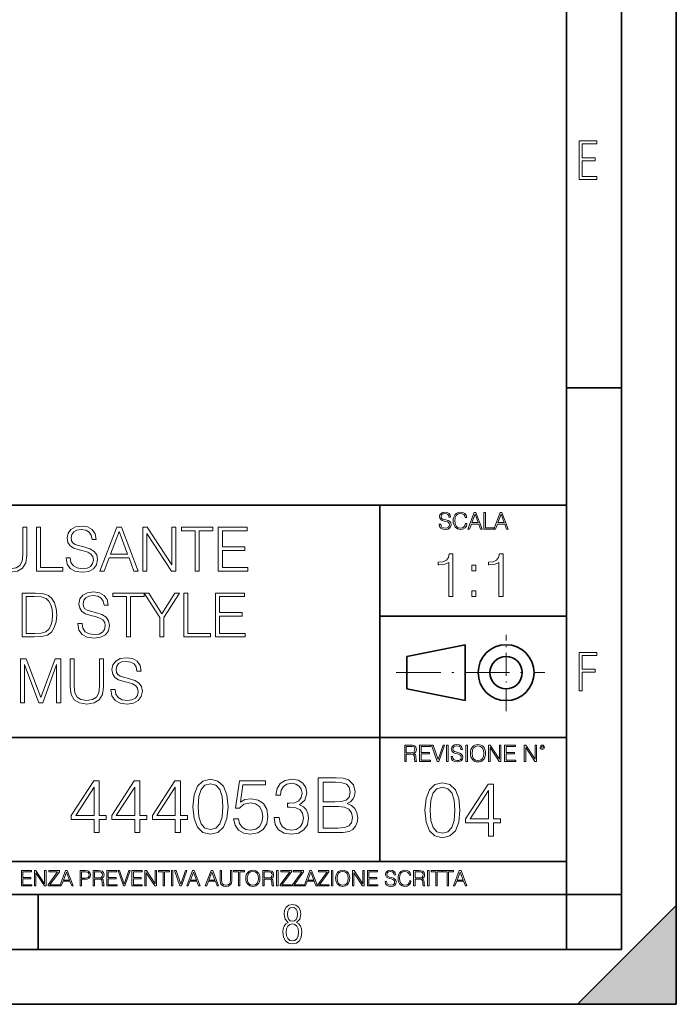
# Model space of a CAD drawing. Extents: x 0 to 420, y 0 to 297.
# Drawn here: x 360 to 420, y 0 to 90 of the extents above; entities that cross this region are included whole.
import ezdxf

# ---------------------------------------------------------------- set-up
doc = ezdxf.new("R2010")
doc.units = 0
doc.linetypes.add('DASHDOT', pattern=[18.5, 12, -3, 0.5, -3])

msp = doc.modelspace()

# ---------------------------------------------------------------- linework, layer by layer
at = {"color": 7, "lineweight": 35}
for p, q in [((420, 0), (420, 297)), ((420, 0), (420, 297)), ((415, 4.99976), (415, 292)), ((410, 9.99976), (410, 287)), ((410, 56.166401), (415, 56.166401)), ((234.999802, 45.500252), (410, 45.500252)), ((393, 13.00025), (393, 45.500252)), ((393, 35.384029), (410, 35.384029)), ((395.458008, 31.689131), (400.769989, 32.769131)), ((400.769989, 27.67433), (400.769989, 32.769131)), ((395.458008, 28.75433), (395.458008, 31.689131)), ((395.458008, 28.75433), (400.769989, 27.67433)), ((254.999802, 24.300249), (410, 24.300249)), ((234.999802, 13.00025), (410, 13.00025)), ((25.000401, 9.99976), (410, 9.99976)), ((234.999802, 10.00025), (410, 10.00025)), ((361.875, 4.99976), (361.875, 9.99976)), ((410, 9.99976), (415, 9.99976)), ((410, 4.99976), (410, 9.99976)), ((411, 0), (420, 9)), ((420, 0), (420, 9)), ((267.5, 4.99976), (415, 4.99976)), ((0, 0), (420, 0)), ((0, 0), (420, 0)), ((411, 0), (420, 0))]:
    msp.add_line(p, q, dxfattribs=at)
at = {"color": 7, "linetype": 'DASHDOT', "lineweight": 18, "ltscale": 0.173997}
msp.add_line((404.497986, 26.70113), (404.497986, 33.66103), dxfattribs=at)
at = {"color": 7, "linetype": 'DASHDOT', "lineweight": 18, "ltscale": 0.338425}
msp.add_line((394.484009, 30.221729), (408.020996, 30.221729), dxfattribs=at)
at = {"color": 7, "lineweight": 18}
for points in [[(411.14386, 75.172127), (412.75058, 75.172127), (412.75058, 75.444611), (411.43515, 75.444611), (411.43515, 76.868103), (412.619019, 76.868103), (412.619019, 77.135887), (411.43515, 77.135887), (411.43515, 78.399643), (412.75058, 78.399643), (412.75058, 78.672127), (411.14386, 78.672127)], [(398.408203, 43.764439), (398.408203, 43.754005), (398.443665, 43.545383), (398.552155, 43.393089), (398.727417, 43.301292), (398.967316, 43.267914), (399.18219, 43.29921), (399.34494, 43.384743), (399.447144, 43.520348), (399.484711, 43.701851), (399.455505, 43.862492), (399.369965, 43.98349), (399.223938, 44.0732), (399.013214, 44.142044), (398.837982, 44.185856), (398.723236, 44.223408), (398.646027, 44.275562), (398.600159, 44.346497), (398.585541, 44.442463), (398.606415, 44.561378), (398.673157, 44.651085), (398.781647, 44.705326), (398.929779, 44.726189), (399.084137, 44.703239), (399.200989, 44.638569), (399.271912, 44.534256), (399.299042, 44.392391), (399.440887, 44.392391), (399.403351, 44.584328), (399.303192, 44.728275), (399.146729, 44.817986), (398.936035, 44.849277), (398.729492, 44.817986), (398.575104, 44.736622), (398.477051, 44.60936), (398.443665, 44.446636), (398.468719, 44.288082), (398.543823, 44.177509), (398.671082, 44.098236), (398.85257, 44.039822), (398.994446, 44.004353), (399.150909, 43.954285), (399.259399, 43.893784), (399.321991, 43.808247), (399.342834, 43.687248), (399.31781, 43.564159), (399.244781, 43.47028), (399.12796, 43.409779), (398.969421, 43.391003), (398.789978, 43.416039), (398.658569, 43.489056), (398.577209, 43.605885), (398.550079, 43.764439)], [(400.796936, 43.799904), (400.755219, 43.626747), (400.661346, 43.497398), (400.521576, 43.418121), (400.342133, 43.391003), (400.125183, 43.434814), (399.962463, 43.564159), (399.858154, 43.776955), (399.822662, 44.064854), (399.858154, 44.348583), (399.960358, 44.555119), (400.121002, 44.682381), (400.337982, 44.726189), (400.509033, 44.701157), (400.644653, 44.630222), (400.738525, 44.517567), (400.782349, 44.371529), (400.917938, 44.371529), (400.867889, 44.567635), (400.748962, 44.717846), (400.56955, 44.813812), (400.337982, 44.849277), (400.066772, 44.795036), (399.954102, 44.730362), (399.858154, 44.640656), (399.726715, 44.394478), (399.691254, 44.23801), (399.680817, 44.062767), (399.691254, 43.883354), (399.726715, 43.726887), (399.856049, 43.476536), (400.062592, 43.320068), (400.333801, 43.267914), (400.57373, 43.305466), (400.757294, 43.407692), (400.878296, 43.574589), (400.932556, 43.799904)], [(401.020172, 43.309639), (401.164124, 43.309639), (401.335205, 43.768608), (402.011139, 43.768608), (402.180115, 43.309639), (402.324066, 43.309639), (401.754517, 44.809639), (401.589722, 44.809639)], [(401.381104, 43.891697), (401.671082, 44.663601), (401.963135, 43.891697)], [(402.482605, 43.309639), (403.390137, 43.309639), (403.390137, 43.432728), (402.6203, 43.432728), (402.6203, 44.809639), (402.482605, 44.809639)], [(403.390137, 43.309639), (403.534088, 43.309639), (403.705139, 43.768608), (404.381104, 43.768608), (404.550079, 43.309639), (404.694031, 43.309639), (404.124481, 44.809639), (403.959656, 44.809639)], [(403.751038, 43.891697), (404.041046, 44.663601), (404.333099, 43.891697)], [(357.81723, 43.476517), (357.81723, 40.906281), (357.911804, 40.233124), (358.195526, 39.749119), (358.668396, 39.465389), (359.335999, 39.36525), (359.998016, 39.465389), (360.470886, 39.749119), (360.760193, 40.233124), (360.860321, 40.906281), (360.860321, 43.476517), (360.493164, 43.476517), (360.493164, 40.956348), (360.426392, 40.394459), (360.220551, 39.999466), (359.864502, 39.765808), (359.335999, 39.693485), (358.80191, 39.765808), (358.445862, 39.999466), (358.245605, 40.394459), (358.184387, 40.956348), (358.184387, 43.476517)], [(361.722656, 39.476517), (364.14267, 39.476517), (364.14267, 39.804749), (362.089813, 39.804749), (362.089813, 43.476517), (361.722656, 43.476517)], [(364.420837, 40.689312), (364.420837, 40.661495), (364.515411, 40.105167), (364.804688, 39.699047), (365.272003, 39.454262), (365.911804, 39.36525), (366.484802, 39.4487), (366.918762, 39.676796), (367.191345, 40.038406), (367.291504, 40.522415), (367.213593, 40.950787), (366.985504, 41.273457), (366.596069, 41.51268), (366.03418, 41.696266), (365.566864, 41.813095), (365.260895, 41.913235), (365.055054, 42.052315), (364.932648, 42.241467), (364.893707, 42.497379), (364.949341, 42.814487), (365.12738, 43.053707), (365.416656, 43.198353), (365.811646, 43.253986), (366.223328, 43.192791), (366.534882, 43.020329), (366.72403, 42.742165), (366.796356, 42.363861), (367.174652, 42.363861), (367.074524, 42.875683), (366.807495, 43.259548), (366.390228, 43.498772), (365.828339, 43.582218), (365.277588, 43.498772), (364.865906, 43.281803), (364.604431, 42.94244), (364.515411, 42.508507), (364.582153, 42.085697), (364.78244, 41.790844), (365.121796, 41.579437), (365.605804, 41.423664), (365.984131, 41.32909), (366.401367, 41.195572), (366.690643, 41.034237), (366.857544, 40.806141), (366.913177, 40.483471), (366.846436, 40.155235), (366.651703, 39.904888), (366.340149, 39.743553), (365.917358, 39.693485), (365.438904, 39.760242), (365.08844, 39.95496), (364.87146, 40.266502), (364.799133, 40.689312)], [(367.514008, 39.476517), (367.897888, 39.476517), (368.354065, 40.700439), (370.156586, 40.700439), (370.607208, 39.476517), (370.991058, 39.476517), (369.47229, 43.476517), (369.032776, 43.476517)], [(368.476471, 41.028671), (369.249756, 43.087086), (370.028625, 41.028671)], [(371.413879, 39.476517), (371.781067, 39.476517), (371.781067, 42.909061), (374.028625, 39.476517), (374.434753, 39.476517), (374.434753, 43.476517), (374.067566, 43.476517), (374.067566, 40.043972), (371.820007, 43.476517), (371.413879, 43.476517)], [(376.18161, 39.476517), (376.548767, 39.476517), (376.548767, 43.148285), (377.794952, 43.148285), (377.794952, 43.476517), (374.935425, 43.476517), (374.935425, 43.148285), (376.18161, 43.148285)], [(378.2901, 39.476517), (380.977142, 39.476517), (380.977142, 39.804749), (378.657257, 39.804749), (378.657257, 41.368034), (380.715668, 41.368034), (380.715668, 41.696266), (378.657257, 41.696266), (378.657257, 43.148285), (380.9104, 43.148285), (380.9104, 43.476517), (378.2901, 43.476517)], [(399.284454, 37.173725), (399.651642, 37.173725), (399.651642, 41.062458), (399.328949, 41.062458), (399.245514, 40.711971), (399.06192, 40.472752), (398.755951, 40.333668), (398.344269, 40.294727), (398.322021, 40.294727), (398.322021, 40.055504), (398.377625, 40.055504), (398.922852, 40.105576), (399.284454, 40.272472)], [(403.851898, 37.173725), (404.219086, 37.173725), (404.219086, 41.062458), (403.896423, 41.062458), (403.812958, 40.711971), (403.629364, 40.472752), (403.323395, 40.333668), (402.911713, 40.294727), (402.889465, 40.294727), (402.889465, 40.055504), (402.945099, 40.055504), (403.490295, 40.105576), (403.851898, 40.272472)], [(401.38739, 39.510303), (401.754547, 39.510303), (401.754547, 40.005436), (401.38739, 40.005436)], [(361.372162, 37.476517), (360.431976, 37.476517), (360.431976, 33.476517), (361.533508, 33.476517), (362.212219, 33.504333), (362.729614, 33.648979), (363.085663, 33.927143), (363.352692, 34.327698), (363.514038, 34.845085), (363.569672, 35.484863), (363.514038, 36.080132), (363.369385, 36.575264), (363.130157, 36.970257), (362.813049, 37.259548), (362.284546, 37.443138), (361.644775, 37.476517)], [(360.799133, 33.804749), (360.799133, 37.148285), (361.533508, 37.148285), (362.145447, 37.120468), (362.612793, 36.970257), (362.863129, 36.731037), (363.041138, 36.402802), (363.152405, 35.985558), (363.191345, 35.473736), (363.152405, 34.939659), (363.041138, 34.511288), (362.85199, 34.183052), (362.584961, 33.95496), (362.151031, 33.827003), (361.572449, 33.804749)], [(365.505676, 34.689312), (365.505676, 34.661495), (365.60025, 34.105167), (365.889557, 33.699047), (366.356873, 33.454262), (366.996643, 33.36525), (367.569672, 33.4487), (368.003601, 33.676796), (368.276184, 34.038406), (368.376343, 34.522415), (368.298462, 34.950787), (368.070374, 35.273457), (367.680939, 35.51268), (367.119019, 35.696266), (366.651733, 35.813095), (366.345734, 35.913235), (366.139893, 36.052315), (366.017517, 36.241467), (365.978577, 36.497379), (366.03418, 36.814487), (366.212219, 37.053707), (366.501526, 37.198353), (366.896515, 37.253986), (367.308197, 37.192791), (367.619751, 37.020329), (367.808899, 36.742165), (367.881195, 36.363861), (368.259521, 36.363861), (368.159363, 36.875683), (367.892334, 37.259548), (367.475098, 37.498772), (366.913208, 37.582218), (366.362427, 37.498772), (365.950745, 37.281803), (365.68927, 36.94244), (365.60025, 36.508507), (365.667023, 36.085697), (365.86731, 35.790844), (366.206665, 35.579437), (366.690674, 35.423664), (367.06897, 35.32909), (367.486206, 35.195572), (367.775513, 35.034237), (367.942413, 34.806141), (367.998047, 34.483471), (367.931274, 34.155235), (367.736572, 33.904888), (367.425018, 33.743553), (367.002197, 33.693485), (366.523773, 33.760242), (366.173279, 33.95496), (365.956299, 34.266502), (365.883972, 34.689312)], [(369.922913, 33.476517), (370.2901, 33.476517), (370.2901, 37.148285), (371.536285, 37.148285), (371.536285, 37.476517), (368.676758, 37.476517), (368.676758, 37.148285), (369.922913, 37.148285)], [(372.96048, 33.476517), (373.327667, 33.476517), (373.327667, 35.234512), (374.740723, 37.476517), (374.317932, 37.476517), (373.144073, 35.584999), (371.970215, 37.476517), (371.547424, 37.476517), (372.96048, 35.234512)], [(375.146851, 33.476517), (377.566895, 33.476517), (377.566895, 33.804749), (375.514038, 33.804749), (375.514038, 37.476517), (375.146851, 37.476517)], [(378.039764, 33.476517), (380.726807, 33.476517), (380.726807, 33.804749), (378.406921, 33.804749), (378.406921, 35.368034), (380.465332, 35.368034), (380.465332, 35.696266), (378.406921, 35.696266), (378.406921, 37.148285), (380.660065, 37.148285), (380.660065, 37.476517), (378.039764, 37.476517)], [(401.38739, 37.173725), (401.754547, 37.173725), (401.754547, 37.668858), (401.38739, 37.668858)], [(360.284546, 27.476517), (360.651733, 27.476517), (360.651733, 30.964695), (361.953522, 27.476517), (362.292908, 27.476517), (363.566895, 30.964695), (363.566895, 27.476517), (363.934052, 27.476517), (363.934052, 31.476517), (363.416687, 31.476517), (362.120422, 27.95496), (360.801941, 31.476517), (360.284546, 31.476517)], [(364.796387, 31.476517), (364.796387, 28.906281), (364.89093, 28.233124), (365.174683, 27.749117), (365.647552, 27.465389), (366.315155, 27.365252), (366.977173, 27.465389), (367.450043, 27.749117), (367.739349, 28.233124), (367.839478, 28.906281), (367.839478, 31.476517), (367.472321, 31.476517), (367.472321, 28.95635), (367.405548, 28.394459), (367.199707, 27.999466), (366.843658, 27.765808), (366.315155, 27.693485), (365.781067, 27.765808), (365.425018, 27.999466), (365.224731, 28.394459), (365.163544, 28.95635), (365.163544, 31.476517)], [(368.50708, 28.689312), (368.50708, 28.661495), (368.601654, 28.105167), (368.89093, 27.699047), (369.358276, 27.454264), (369.998047, 27.365252), (370.571045, 27.4487), (371.005005, 27.676794), (371.277588, 28.038408), (371.377747, 28.522413), (371.299835, 28.950787), (371.071747, 29.273457), (370.682312, 29.512678), (370.120422, 29.696266), (369.653107, 29.813095), (369.347137, 29.913235), (369.141296, 30.052317), (369.01889, 30.241468), (368.97995, 30.497379), (369.035583, 30.814486), (369.213623, 31.053707), (369.502899, 31.198353), (369.897888, 31.253986), (370.30957, 31.192789), (370.621124, 31.020329), (370.810272, 30.742163), (370.882599, 30.363861), (371.260895, 30.363861), (371.160767, 30.875683), (370.893738, 31.259548), (370.476471, 31.49877), (369.914581, 31.582218), (369.363831, 31.49877), (368.952148, 31.281801), (368.690674, 30.942442), (368.601654, 30.508505), (368.668427, 30.085697), (368.868683, 29.790842), (369.208069, 29.579437), (369.692047, 29.423666), (370.070374, 29.32909), (370.48761, 29.195572), (370.776917, 29.034235), (370.943787, 28.806141), (370.99942, 28.483471), (370.932678, 28.155237), (370.737946, 27.90489), (370.426422, 27.743555), (370.003601, 27.693485), (369.525146, 27.760244), (369.174683, 27.95496), (368.957703, 28.266502), (368.885376, 28.689312)], [(411.14386, 28.569124), (411.43515, 28.569124), (411.43515, 30.265097), (412.619019, 30.265097), (412.619019, 30.532883), (411.43515, 30.532883), (411.43515, 31.79664), (412.75058, 31.79664), (412.75058, 32.069122), (411.14386, 32.069122)], [(395.266907, 22.126818), (395.404602, 22.126818), (395.404602, 22.798584), (395.842712, 22.798584), (395.990814, 22.783981), (396.080536, 22.733912), (396.126434, 22.635859), (396.149384, 22.479391), (396.166077, 22.281199), (396.178589, 22.187319), (396.199463, 22.126818), (396.351746, 22.126818), (396.351746, 22.14768), (396.320465, 22.195663), (396.303772, 22.285372), (396.284973, 22.510685), (396.270386, 22.637943), (396.243256, 22.735996), (396.189026, 22.809015), (396.097229, 22.859085), (396.199463, 22.913326), (396.276642, 22.992603), (396.32254, 23.099001), (396.339233, 23.228348), (396.291229, 23.428625), (396.15564, 23.566317), (395.980408, 23.618473), (395.767609, 23.626818), (395.266907, 23.626818)], [(395.404602, 22.921671), (395.404602, 23.503731), (395.794708, 23.503731), (395.957458, 23.495384), (396.084717, 23.451574), (396.166077, 23.355608), (396.197357, 23.224174), (396.172333, 23.084398), (396.10141, 22.990517), (395.978302, 22.936275), (395.80307, 22.921671)], [(396.616699, 22.126818), (397.624359, 22.126818), (397.624359, 22.249905), (396.754395, 22.249905), (396.754395, 22.836136), (397.526306, 22.836136), (397.526306, 22.959225), (396.754395, 22.959225), (396.754395, 23.503731), (397.599304, 23.503731), (397.599304, 23.626818), (396.616699, 23.626818)], [(398.231445, 22.126818), (398.379547, 22.126818), (398.899017, 23.626818), (398.759247, 23.626818), (398.306549, 22.302061), (397.853821, 23.626818), (397.709869, 23.626818)], [(399.07428, 22.126818), (399.211975, 22.126818), (399.211975, 23.626818), (399.07428, 23.626818)], [(399.48526, 22.581615), (399.48526, 22.571184), (399.520721, 22.362562), (399.629211, 22.210266), (399.804443, 22.118473), (400.044373, 22.085093), (400.259247, 22.116386), (400.421967, 22.201921), (400.5242, 22.337526), (400.561768, 22.51903), (400.532562, 22.679668), (400.447021, 22.800671), (400.300964, 22.890379), (400.090271, 22.959225), (399.915039, 23.003035), (399.800293, 23.040586), (399.723083, 23.092743), (399.677185, 23.163673), (399.662598, 23.259642), (399.683441, 23.378555), (399.750214, 23.468264), (399.858704, 23.522507), (400.006836, 23.543369), (400.161194, 23.52042), (400.278046, 23.455748), (400.348969, 23.351435), (400.376099, 23.209572), (400.517944, 23.209572), (400.480408, 23.401505), (400.380249, 23.545454), (400.223785, 23.635162), (400.013092, 23.666456), (399.806549, 23.635162), (399.652161, 23.553799), (399.554108, 23.42654), (399.520721, 23.263813), (399.545776, 23.105261), (399.62088, 22.99469), (399.748138, 22.915413), (399.929626, 22.856998), (400.071503, 22.821533), (400.227966, 22.771463), (400.336456, 22.710962), (400.399017, 22.625427), (400.419891, 22.504425), (400.394867, 22.381338), (400.321838, 22.287458), (400.205017, 22.226957), (400.046448, 22.208181), (399.867035, 22.233215), (399.735596, 22.306234), (399.654236, 22.423063), (399.627136, 22.581615)], [(400.832977, 22.126818), (400.970673, 22.126818), (400.970673, 23.626818), (400.832977, 23.626818)], [(401.252289, 22.875774), (401.262726, 22.698444), (401.300293, 22.544064), (401.437988, 22.295803), (401.654938, 22.139336), (401.788452, 22.099697), (401.93866, 22.085093), (402.086792, 22.099697), (402.220306, 22.139336), (402.339233, 22.204008), (402.439362, 22.295803), (402.518646, 22.408459), (402.577057, 22.544064), (402.612518, 22.698444), (402.627136, 22.875774), (402.614624, 23.051018), (402.577057, 23.205399), (402.518646, 23.341003), (402.439362, 23.455748), (402.339233, 23.545454), (402.220306, 23.610128), (402.086792, 23.651852), (401.93866, 23.666456), (401.788452, 23.651852), (401.654938, 23.610128), (401.538116, 23.545454), (401.437988, 23.455748), (401.300293, 23.205399), (401.262726, 23.048931)], [(401.394165, 22.875774), (401.433807, 23.155329), (401.544373, 23.366039), (401.717529, 23.497471), (401.93866, 23.543369), (402.161896, 23.497471), (402.332977, 23.366039), (402.445618, 23.157415), (402.48526, 22.875774), (402.445618, 22.592047), (402.332977, 22.383425), (402.161896, 22.251991), (401.93866, 22.208181), (401.715454, 22.251991), (401.544373, 22.383425), (401.431702, 22.592047)], [(402.89624, 22.126818), (403.033936, 22.126818), (403.033936, 23.414022), (403.87677, 22.126818), (404.029083, 22.126818), (404.029083, 23.626818), (403.891388, 23.626818), (403.891388, 22.339613), (403.048553, 23.626818), (402.89624, 23.626818)], [(404.36496, 22.126818), (405.37262, 22.126818), (405.37262, 22.249905), (404.502655, 22.249905), (404.502655, 22.836136), (405.274567, 22.836136), (405.274567, 22.959225), (404.502655, 22.959225), (404.502655, 23.503731), (405.347565, 23.503731), (405.347565, 23.626818), (404.36496, 23.626818)], [(406.148682, 22.126818), (406.286377, 22.126818), (406.286377, 23.414022), (407.129211, 22.126818), (407.281494, 22.126818), (407.281494, 23.626818), (407.143829, 23.626818), (407.143829, 22.339613), (406.300964, 23.626818), (406.148682, 23.626818)], [(407.596527, 23.428625), (407.611145, 23.351435), (407.652863, 23.288849), (407.792633, 23.232519), (407.932404, 23.288849), (407.974121, 23.351435), (407.990814, 23.428625), (407.974121, 23.503731), (407.932404, 23.568403), (407.867737, 23.610128), (407.792633, 23.626818), (407.715454, 23.610128), (407.652863, 23.568403)], [(407.692505, 23.430712), (407.72171, 23.501644), (407.792633, 23.532938), (407.861481, 23.501644), (407.892761, 23.430712), (407.863556, 23.359779), (407.792633, 23.330572), (407.719604, 23.357695)], [(387.378723, 15.645361), (388.762604, 15.645361), (389.659668, 15.659269), (390.202087, 15.756626), (390.528931, 15.944387), (390.779297, 16.229506), (390.932281, 16.577211), (390.987915, 16.994457), (390.918365, 17.460382), (390.723663, 17.842857), (390.417664, 18.121021), (390.014343, 18.28792), (390.327271, 18.461773), (390.563721, 18.71212), (390.702789, 19.011147), (390.758423, 19.365807), (390.59848, 19.998629), (390.153412, 20.443691), (389.666626, 20.603636), (389.033813, 20.645361), (387.378723, 20.645361)], [(366.975403, 15.645361), (367.434357, 15.645361), (367.434357, 16.848421), (368.074158, 16.848421), (368.074158, 17.216988), (367.434357, 17.216988), (367.434357, 20.367197), (366.940613, 20.367197), (364.882202, 17.216988), (364.882202, 16.848421), (366.975403, 16.848421)], [(366.975403, 17.216988), (365.299469, 17.216988), (366.975403, 19.790007)], [(370.674988, 15.645361), (371.133942, 15.645361), (371.133942, 16.848421), (371.773712, 16.848421), (371.773712, 17.216988), (371.133942, 17.216988), (371.133942, 20.367197), (370.640198, 20.367197), (368.581787, 17.216988), (368.581787, 16.848421), (370.674988, 16.848421)], [(370.674988, 17.216988), (368.999054, 17.216988), (370.674988, 19.790007)], [(374.374573, 15.645361), (374.833527, 15.645361), (374.833527, 16.848421), (375.473297, 16.848421), (375.473297, 17.216988), (374.833527, 17.216988), (374.833527, 20.367197), (374.339783, 20.367197), (372.281372, 17.216988), (372.281372, 16.848421), (374.374573, 16.848421)], [(374.374573, 17.216988), (372.698608, 17.216988), (374.374573, 19.790007)], [(375.980957, 18.009756), (376.085266, 16.924915), (376.391235, 16.139103), (376.891937, 15.666224), (377.573456, 15.506279), (378.247986, 15.659269), (378.755646, 16.139103), (379.061615, 16.917961), (379.172882, 18.002802), (379.061615, 19.080688), (378.755646, 19.866501), (378.247986, 20.33938), (377.573456, 20.506279), (376.891937, 20.346334), (376.391235, 19.873455), (376.085266, 19.087643)], [(376.453827, 18.009756), (376.516418, 18.927698), (376.725037, 19.581383), (377.072754, 19.96386), (377.573456, 20.095987), (378.0672, 19.96386), (378.421844, 19.581383), (378.630463, 18.927698), (378.700012, 18.009756), (378.630463, 17.077906), (378.421844, 16.431175), (378.0672, 16.041744), (377.573456, 15.916571), (377.072754, 16.041744), (376.725037, 16.431175), (376.516418, 17.08486)], [(379.6875, 16.897099), (379.812683, 16.312954), (380.132568, 15.874846), (380.605438, 15.603637), (381.231293, 15.506279), (381.884979, 15.624498), (382.378723, 15.937433), (382.698608, 16.445084), (382.809875, 17.126585), (382.698608, 17.787224), (382.392639, 18.294874), (381.912811, 18.614763), (381.293884, 18.732983), (380.716705, 18.649532), (380.299469, 18.420048), (380.535889, 19.998629), (382.587341, 19.998629), (382.587341, 20.367197), (380.209045, 20.367197), (379.840485, 17.884583), (380.222961, 17.884583), (380.626312, 18.239241), (381.217407, 18.364414), (381.683319, 18.274012), (382.037994, 18.023664), (382.253571, 17.627281), (382.337006, 17.105722), (382.260498, 16.584166), (382.044922, 16.201689), (381.697235, 15.958296), (381.245209, 15.874846), (380.793213, 15.944387), (380.452454, 16.153011), (380.229919, 16.472898), (380.139526, 16.897099)], [(383.366211, 17.036182), (383.366211, 17.022274), (383.47052, 16.382496), (383.783447, 15.909616), (384.277191, 15.61059), (384.944794, 15.506279), (385.591522, 15.61059), (386.085266, 15.895709), (386.398193, 16.354679), (386.50946, 16.959686), (386.453827, 17.390841), (386.293884, 17.745501), (386.036591, 18.009756), (385.681946, 18.183609), (386.182617, 18.607809), (386.356476, 19.247585), (386.259125, 19.76219), (385.987915, 20.158573), (385.549805, 20.415874), (384.979553, 20.506279), (384.3815, 20.401966), (383.929504, 20.123802), (383.637421, 19.664833), (383.519196, 19.059826), (383.950348, 19.059826), (384.026855, 19.511843), (384.228516, 19.852592), (384.541443, 20.061216), (384.972626, 20.137711), (385.355103, 20.068171), (385.654114, 19.887363), (385.848816, 19.602245), (385.918365, 19.247585), (385.841888, 18.837294), (385.626312, 18.552176), (385.264679, 18.371368), (384.777893, 18.315737), (384.604034, 18.322691), (384.604034, 17.968031), (384.812683, 17.974985), (385.348145, 17.912399), (385.730621, 17.724638), (385.960083, 17.411703), (386.036591, 16.973595), (385.960083, 16.507669), (385.744507, 16.159966), (385.389862, 15.944387), (384.916992, 15.874846), (384.464966, 15.951342), (384.124207, 16.180826), (383.90863, 16.54244), (383.839081, 17.036182)], [(388.950348, 20.235069), (389.534515, 20.193344), (389.951752, 20.054262), (390.202087, 19.776098), (390.285553, 19.33799), (390.195129, 18.885973), (389.944794, 18.614763), (389.513641, 18.475681), (388.90863, 18.44091), (387.837708, 18.44091), (387.837708, 20.235069)], [(397.108978, 17.688559), (397.213287, 16.603718), (397.519287, 15.817904), (398.019989, 15.345026), (398.701477, 15.185081), (399.376038, 15.338072), (399.883667, 15.817904), (400.189667, 16.596764), (400.300934, 17.681604), (400.189667, 18.759491), (399.883667, 19.545303), (399.376038, 20.018183), (398.701477, 20.185081), (398.019989, 20.025137), (397.519287, 19.552258), (397.213287, 18.766445)], [(397.581879, 17.688559), (397.64444, 18.606501), (397.853088, 19.260185), (398.200775, 19.642662), (398.701477, 19.77479), (399.195221, 19.642662), (399.549866, 19.260185), (399.758514, 18.606501), (399.828033, 17.688559), (399.758514, 16.756708), (399.549866, 16.109978), (399.195221, 15.720548), (398.701477, 15.595373), (398.200775, 15.720548), (397.853088, 16.109978), (397.64444, 16.763662)], [(402.901764, 15.324163), (403.360718, 15.324163), (403.360718, 16.527224), (404.000488, 16.527224), (404.000488, 16.89579), (403.360718, 16.89579), (403.360718, 20.046), (402.866974, 20.046), (400.808563, 16.89579), (400.808563, 16.527224), (402.901764, 16.527224)], [(402.901764, 16.89579), (401.22583, 16.89579), (402.901764, 19.468809)], [(387.837708, 16.055653), (387.837708, 18.030619), (389.221558, 18.030619), (389.777893, 17.961077), (390.188202, 17.773315), (390.43158, 17.453428), (390.515045, 17.01532), (390.43158, 16.54244), (390.188202, 16.250368), (389.777893, 16.097378), (389.186798, 16.055653)], [(360.362, 10.781829), (361.30249, 10.781829), (361.30249, 10.89671), (360.49054, 10.89671), (360.49054, 11.443859), (361.210968, 11.443859), (361.210968, 11.558742), (360.49054, 11.558742), (360.49054, 12.066947), (361.279114, 12.066947), (361.279114, 12.181828), (360.362, 12.181828)], [(361.540039, 10.781829), (361.668549, 10.781829), (361.668549, 11.98322), (362.4552, 10.781829), (362.597351, 10.781829), (362.597351, 12.181828), (362.468842, 12.181828), (362.468842, 10.980438), (361.68219, 12.181828), (361.540039, 12.181828)], [(362.788177, 10.781829), (363.827942, 10.781829), (363.827942, 10.89671), (362.940063, 10.89671), (363.814331, 12.070842), (363.814331, 12.181828), (362.85437, 12.181828), (362.85437, 12.066947), (363.654663, 12.066947), (362.788177, 10.900605)], [(363.853271, 10.781829), (363.98761, 10.781829), (364.147278, 11.210201), (364.778137, 11.210201), (364.935852, 10.781829), (365.070221, 10.781829), (364.538635, 12.181828), (364.384827, 12.181828)], [(364.190125, 11.325084), (364.460754, 12.045528), (364.733368, 11.325084)], [(365.704987, 10.781829), (365.833496, 10.781829), (365.833496, 11.389339), (366.131409, 11.389339), (366.359253, 11.412705), (366.522797, 11.486697), (366.620148, 11.611315), (366.653259, 11.788505), (366.624023, 11.959854), (366.536438, 12.082524), (366.394287, 12.156516), (366.193726, 12.181828), (365.704987, 12.181828)], [(365.833496, 11.504221), (365.833496, 12.066947), (366.187866, 12.066947), (366.335876, 12.049423), (366.439087, 11.998796), (366.49942, 11.913122), (366.520844, 11.790452), (366.495544, 11.656098), (366.425415, 11.568477), (366.304718, 11.517851), (366.133362, 11.504221)], [(366.881073, 10.781829), (367.009583, 10.781829), (367.009583, 11.408811), (367.418488, 11.408811), (367.556732, 11.395181), (367.640442, 11.348449), (367.683289, 11.256933), (367.704712, 11.110897), (367.720276, 10.925918), (367.731995, 10.838296), (367.751465, 10.781829), (367.893585, 10.781829), (367.893585, 10.8013), (367.86438, 10.846085), (367.848816, 10.929812), (367.831299, 11.140104), (367.817627, 11.258881), (367.792328, 11.350396), (367.741699, 11.418547), (367.656036, 11.465278), (367.751465, 11.515904), (367.823486, 11.589895), (367.866333, 11.6892), (367.881897, 11.809923), (367.837097, 11.99685), (367.710571, 12.125361), (367.546997, 12.17404), (367.348389, 12.181828), (366.881073, 12.181828)], [(367.009583, 11.523693), (367.009583, 12.066947), (367.373718, 12.066947), (367.525574, 12.059158), (367.644348, 12.018269), (367.720276, 11.928699), (367.749512, 11.806029), (367.726135, 11.67557), (367.659912, 11.587949), (367.545044, 11.537323), (367.38147, 11.523693)], [(368.140869, 10.781829), (369.08136, 10.781829), (369.08136, 10.89671), (368.269409, 10.89671), (368.269409, 11.443859), (368.989838, 11.443859), (368.989838, 11.558742), (368.269409, 11.558742), (368.269409, 12.066947), (369.057983, 12.066947), (369.057983, 12.181828), (368.140869, 12.181828)], [(369.647949, 10.781829), (369.786224, 10.781829), (370.271057, 12.181828), (370.140594, 12.181828), (369.718079, 10.94539), (369.295532, 12.181828), (369.161194, 12.181828)], [(370.424896, 10.781829), (371.365356, 10.781829), (371.365356, 10.89671), (370.553406, 10.89671), (370.553406, 11.443859), (371.273865, 11.443859), (371.273865, 11.558742), (370.553406, 11.558742), (370.553406, 12.066947), (371.34198, 12.066947), (371.34198, 12.181828), (370.424896, 12.181828)], [(371.602905, 10.781829), (371.731445, 10.781829), (371.731445, 11.98322), (372.518066, 10.781829), (372.660217, 10.781829), (372.660217, 12.181828), (372.531708, 12.181828), (372.531708, 10.980438), (371.745056, 12.181828), (371.602905, 12.181828)], [(373.271606, 10.781829), (373.400146, 10.781829), (373.400146, 12.066947), (373.836304, 12.066947), (373.836304, 12.181828), (372.835449, 12.181828), (372.835449, 12.066947), (373.271606, 12.066947)], [(374.019348, 10.781829), (374.147827, 10.781829), (374.147827, 12.181828), (374.019348, 12.181828)], [(374.80011, 10.781829), (374.938385, 10.781829), (375.423218, 12.181828), (375.292755, 12.181828), (374.870239, 10.94539), (374.447693, 12.181828), (374.313354, 12.181828)], [(375.41156, 10.781829), (375.545898, 10.781829), (375.705566, 11.210201), (376.336426, 11.210201), (376.494141, 10.781829), (376.62851, 10.781829), (376.096924, 12.181828), (375.943115, 12.181828)], [(375.748413, 11.325084), (376.019043, 12.045528), (376.291656, 11.325084)], [(377.097778, 10.781829), (377.232117, 10.781829), (377.391785, 11.210201), (378.022675, 11.210201), (378.180389, 10.781829), (378.314758, 10.781829), (377.783173, 12.181828), (377.629333, 12.181828)], [(377.434631, 11.325084), (377.705292, 12.045528), (377.977905, 11.325084)], [(378.453003, 12.181828), (378.453003, 11.282246), (378.486084, 11.046641), (378.585388, 10.877239), (378.750916, 10.777935), (378.984558, 10.742886), (379.216278, 10.777935), (379.381775, 10.877239), (379.483032, 11.046641), (379.518066, 11.282246), (379.518066, 12.181828), (379.389587, 12.181828), (379.389587, 11.29977), (379.366211, 11.103108), (379.294159, 10.964861), (379.169556, 10.88308), (378.984558, 10.857768), (378.797638, 10.88308), (378.673035, 10.964861), (378.602905, 11.103108), (378.581512, 11.29977), (378.581512, 12.181828)], [(380.117798, 10.781829), (380.246338, 10.781829), (380.246338, 12.066947), (380.682495, 12.066947), (380.682495, 12.181828), (379.681641, 12.181828), (379.681641, 12.066947), (380.117798, 12.066947)], [(380.79541, 11.480855), (380.805176, 11.315348), (380.84021, 11.171259), (380.968719, 10.939548), (381.171204, 10.793511), (381.295837, 10.756516), (381.436035, 10.742886), (381.57428, 10.756516), (381.698914, 10.793511), (381.809875, 10.853873), (381.903351, 10.939548), (381.977356, 11.044694), (382.03186, 11.171259), (382.064941, 11.315348), (382.078613, 11.480855), (382.066895, 11.644416), (382.03186, 11.788505), (381.977356, 11.91507), (381.903351, 12.022162), (381.809875, 12.10589), (381.698914, 12.166252), (381.57428, 12.205194), (381.436035, 12.218824), (381.295837, 12.205194), (381.171204, 12.166252), (381.062195, 12.10589), (380.968719, 12.022162), (380.84021, 11.788505), (380.805176, 11.642468)], [(380.927826, 11.480855), (380.964844, 11.741774), (381.068024, 11.938436), (381.229614, 12.061106), (381.436035, 12.103943), (381.644379, 12.061106), (381.804047, 11.938436), (381.90918, 11.74372), (381.946167, 11.480855), (381.90918, 11.216043), (381.804047, 11.021328), (381.644379, 10.898658), (381.436035, 10.857768), (381.227692, 10.898658), (381.068024, 11.021328), (380.962891, 11.216043)], [(382.329773, 10.781829), (382.458313, 10.781829), (382.458313, 11.408811), (382.867188, 11.408811), (383.005432, 11.395181), (383.089172, 11.348449), (383.132019, 11.256933), (383.153442, 11.110897), (383.169006, 10.925918), (383.180695, 10.838296), (383.200165, 10.781829), (383.342285, 10.781829), (383.342285, 10.8013), (383.31311, 10.846085), (383.297516, 10.929812), (383.279999, 11.140104), (383.266357, 11.258881), (383.241028, 11.350396), (383.19043, 11.418547), (383.104736, 11.465278), (383.200165, 11.515904), (383.272217, 11.589895), (383.315033, 11.6892), (383.330627, 11.809923), (383.285828, 11.99685), (383.159271, 12.125361), (382.995728, 12.17404), (382.797119, 12.181828), (382.329773, 12.181828)], [(382.458313, 11.523693), (382.458313, 12.066947), (382.822418, 12.066947), (382.974304, 12.059158), (383.093079, 12.018269), (383.169006, 11.928699), (383.198212, 11.806029), (383.174866, 11.67557), (383.108643, 11.587949), (382.993774, 11.537323), (382.8302, 11.523693)], [(383.599335, 10.781829), (383.727844, 10.781829), (383.727844, 12.181828), (383.599335, 12.181828)], [(383.928406, 10.781829), (384.96817, 10.781829), (384.96817, 10.89671), (384.080261, 10.89671), (384.954529, 12.070842), (384.954529, 12.181828), (383.994598, 12.181828), (383.994598, 12.066947), (384.794861, 12.066947), (383.928406, 10.900605)], [(385.036316, 10.781829), (386.076111, 10.781829), (386.076111, 10.89671), (385.188202, 10.89671), (386.062469, 12.070842), (386.062469, 12.181828), (385.102539, 12.181828), (385.102539, 12.066947), (385.902802, 12.066947), (385.036316, 10.900605)], [(386.10141, 10.781829), (386.235779, 10.781829), (386.395447, 11.210201), (387.026306, 11.210201), (387.184021, 10.781829), (387.318359, 10.781829), (386.786804, 12.181828), (386.632996, 12.181828)], [(386.438263, 11.325084), (386.708923, 12.045528), (386.981506, 11.325084)], [(387.343689, 10.781829), (388.383484, 10.781829), (388.383484, 10.89671), (387.495575, 10.89671), (388.369843, 12.070842), (388.369843, 12.181828), (387.409912, 12.181828), (387.409912, 12.066947), (388.210175, 12.066947), (387.343689, 10.900605)], [(388.584045, 10.781829), (388.712524, 10.781829), (388.712524, 12.181828), (388.584045, 12.181828)], [(388.975403, 11.480855), (388.985138, 11.315348), (389.020203, 11.171259), (389.148682, 10.939548), (389.351196, 10.793511), (389.47583, 10.756516), (389.616028, 10.742886), (389.754272, 10.756516), (389.878876, 10.793511), (389.989868, 10.853873), (390.083313, 10.939548), (390.157318, 11.044694), (390.211853, 11.171259), (390.244934, 11.315348), (390.258575, 11.480855), (390.246887, 11.644416), (390.211853, 11.788505), (390.157318, 11.91507), (390.083313, 12.022162), (389.989868, 12.10589), (389.878876, 12.166252), (389.754272, 12.205194), (389.616028, 12.218824), (389.47583, 12.205194), (389.351196, 12.166252), (389.242157, 12.10589), (389.148682, 12.022162), (389.020203, 11.788505), (388.985138, 11.642468)], [(389.107788, 11.480855), (389.144806, 11.741774), (389.247986, 11.938436), (389.409607, 12.061106), (389.616028, 12.103943), (389.824341, 12.061106), (389.984009, 11.938436), (390.089172, 11.74372), (390.12616, 11.480855), (390.089172, 11.216043), (389.984009, 11.021328), (389.824341, 10.898658), (389.616028, 10.857768), (389.407654, 10.898658), (389.247986, 11.021328), (389.142853, 11.216043)], [(390.509766, 10.781829), (390.638275, 10.781829), (390.638275, 11.98322), (391.424927, 10.781829), (391.567078, 10.781829), (391.567078, 12.181828), (391.438538, 12.181828), (391.438538, 10.980438), (390.651917, 12.181828), (390.509766, 12.181828)], [(391.880554, 10.781829), (392.821014, 10.781829), (392.821014, 10.89671), (392.009064, 10.89671), (392.009064, 11.443859), (392.729492, 11.443859), (392.729492, 11.558742), (392.009064, 11.558742), (392.009064, 12.066947), (392.797668, 12.066947), (392.797668, 12.181828), (391.880554, 12.181828)], [(393.477203, 11.206307), (393.477203, 11.196571), (393.510315, 11.001857), (393.611572, 10.859715), (393.775116, 10.77404), (393.999023, 10.742886), (394.199585, 10.772093), (394.351501, 10.851926), (394.446899, 10.978491), (394.481934, 11.147893), (394.454681, 11.297823), (394.374847, 11.410758), (394.238525, 11.494485), (394.04187, 11.558742), (393.878326, 11.599631), (393.77124, 11.63468), (393.699188, 11.683359), (393.656342, 11.749562), (393.6427, 11.83913), (393.66217, 11.950118), (393.724487, 12.033846), (393.825745, 12.084472), (393.963989, 12.103943), (394.108093, 12.082524), (394.217133, 12.022162), (394.283325, 11.924806), (394.308655, 11.792399), (394.44104, 11.792399), (394.406006, 11.971537), (394.312531, 12.10589), (394.166504, 12.189617), (393.969849, 12.218824), (393.777069, 12.189617), (393.632996, 12.113679), (393.541443, 11.994903), (393.510315, 11.843025), (393.533691, 11.695042), (393.60376, 11.591843), (393.722534, 11.517851), (393.891968, 11.463331), (394.024353, 11.430229), (394.17041, 11.383498), (394.271667, 11.32703), (394.330078, 11.247197), (394.349548, 11.134263), (394.326172, 11.019381), (394.257996, 10.931759), (394.148987, 10.875292), (394.000977, 10.857768), (393.833557, 10.881133), (393.710876, 10.949284), (393.634949, 11.058324), (393.609619, 11.206307)], [(395.706696, 11.239408), (395.667755, 11.077795), (395.580139, 10.957072), (395.449677, 10.88308), (395.282227, 10.857768), (395.079712, 10.898658), (394.927856, 11.019381), (394.830505, 11.21799), (394.797363, 11.486697), (394.830505, 11.751509), (394.925903, 11.944277), (395.075806, 12.063053), (395.27832, 12.103943), (395.437988, 12.080577), (395.564575, 12.014374), (395.652161, 11.909228), (395.693054, 11.772927), (395.819641, 11.772927), (395.772888, 11.955959), (395.661926, 12.096154), (395.494446, 12.185723), (395.27832, 12.218824), (395.025208, 12.168199), (394.920044, 12.107838), (394.830505, 12.02411), (394.707825, 11.794346), (394.674713, 11.64831), (394.664978, 11.48475), (394.674713, 11.317295), (394.707825, 11.171259), (394.828552, 10.937601), (395.021301, 10.791565), (395.274414, 10.742886), (395.498352, 10.777935), (395.669708, 10.873344), (395.782654, 11.029117), (395.833252, 11.239408)], [(396.080566, 10.781829), (396.209045, 10.781829), (396.209045, 11.408811), (396.617981, 11.408811), (396.756226, 11.395181), (396.839935, 11.348449), (396.882751, 11.256933), (396.904175, 11.110897), (396.919769, 10.925918), (396.931458, 10.838296), (396.950928, 10.781829), (397.093079, 10.781829), (397.093079, 10.8013), (397.063843, 10.846085), (397.048279, 10.929812), (397.030762, 11.140104), (397.01712, 11.258881), (396.991821, 11.350396), (396.941193, 11.418547), (396.85553, 11.465278), (396.950928, 11.515904), (397.022949, 11.589895), (397.065796, 11.6892), (397.08136, 11.809923), (397.036591, 11.99685), (396.910034, 12.125361), (396.74646, 12.17404), (396.547852, 12.181828), (396.080566, 12.181828)], [(396.209045, 11.523693), (396.209045, 12.066947), (396.573181, 12.066947), (396.725037, 12.059158), (396.843811, 12.018269), (396.919769, 11.928699), (396.948975, 11.806029), (396.925598, 11.67557), (396.859406, 11.587949), (396.744507, 11.537323), (396.580963, 11.523693)], [(397.350098, 10.781829), (397.478607, 10.781829), (397.478607, 12.181828), (397.350098, 12.181828)], [(398.099731, 10.781829), (398.228271, 10.781829), (398.228271, 12.066947), (398.664429, 12.066947), (398.664429, 12.181828), (397.663574, 12.181828), (397.663574, 12.066947), (398.099731, 12.066947)], [(399.13562, 10.781829), (399.26416, 10.781829), (399.26416, 12.066947), (399.700317, 12.066947), (399.700317, 12.181828), (398.699463, 12.181828), (398.699463, 12.066947), (399.13562, 12.066947)], [(399.708099, 10.781829), (399.842468, 10.781829), (400.002136, 11.210201), (400.632996, 11.210201), (400.79071, 10.781829), (400.925049, 10.781829), (400.393494, 12.181828), (400.239685, 12.181828)], [(400.044952, 11.325084), (400.315613, 12.045528), (400.588196, 11.325084)], [(384.656067, 7.458982), (384.444672, 7.32274), (384.294342, 7.125424), (384.200378, 6.871733), (384.17218, 6.566364), (384.228577, 6.115357), (384.402374, 5.786499), (384.674866, 5.584485), (385.041321, 5.514015), (385.403046, 5.584485), (385.675537, 5.786499), (385.844666, 6.115357), (385.905731, 6.566364), (385.872864, 6.871733), (385.7836, 7.125424), (385.628571, 7.32274), (385.421844, 7.458982), (385.708435, 7.764351), (385.802399, 8.201263), (385.746002, 8.577103), (385.595673, 8.858982), (385.356079, 9.037505), (385.041321, 9.098579), (384.721863, 9.037505), (384.482269, 8.858982), (384.331909, 8.577103), (384.280243, 8.201263), (384.374207, 7.759653)], [(385.497009, 8.220056), (385.464142, 7.942874), (385.374878, 7.740861), (385.229248, 7.614015), (385.041321, 7.571733), (384.843994, 7.614015), (384.703064, 7.740861), (384.6091, 7.942874), (384.580902, 8.220056), (384.6091, 8.483143), (384.703064, 8.680458), (384.848694, 8.802606), (385.041321, 8.844888), (385.229248, 8.802606), (385.374878, 8.680458), (385.464142, 8.483143)], [(385.605072, 6.566364), (385.562805, 6.228109), (385.450043, 5.979116), (385.266815, 5.82878), (385.022522, 5.777102), (384.797028, 5.82878), (384.623199, 5.983814), (384.510437, 6.232807), (384.47287, 6.571062), (384.510437, 6.885827), (384.627899, 7.125424), (384.811127, 7.27576), (385.041321, 7.332136), (385.266815, 7.27576), (385.445343, 7.125424), (385.562805, 6.885827)]]:
    msp.add_lwpolyline(points, close=True, dxfattribs=at)
at = {"color": 7, "lineweight": 35}
for radius in [2.548, 1.468]:
    msp.add_circle((404.497986, 30.221729), radius, dxfattribs=at)
at = {"color": 7, "lineweight": 5}
msp.add_solid([(420, 0), (411, 0), (420, 9)], dxfattribs=at)

doc.saveas('drawing.dxf')
